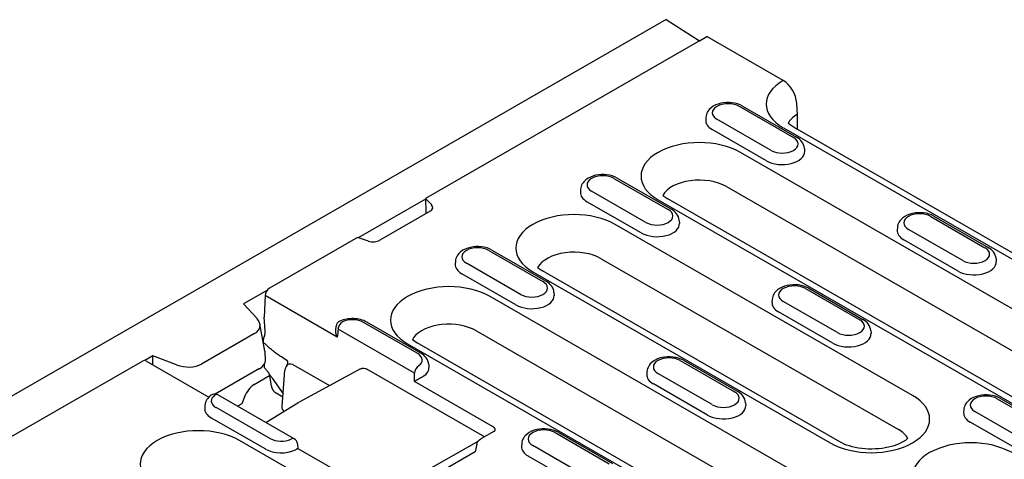
# Model space of a CAD drawing. Units: millimetres. Extents: x -13838 to 102, y -54628 to -51987.
# Drawn here: x -10032 to -9924, y -53842 to -53794 of the extents above; entities that cross this region are included whole.
import ezdxf

# ---------------------------------------------------------------- set-up
doc = ezdxf.new("R2010")
doc.units = ezdxf.units.MM
doc.layers.add('DUENN-18', color=94, linetype='Continuous')
doc.layers.add('SICHTBAR', color=7, linetype='Continuous')

msp = doc.modelspace()

# ---------------------------------------------------------------- linework, layer by layer
at = {"layer": 'DUENN-18'}
for p, q in [((-9957.87, -53796.41), (-9987.87, -53813.69)), ((-9953.51, -53803.59), (-9947.57, -53807.01)), ((-9953.16, -53803.56), (-9947.22, -53806.98)), ((-9957.16, -53804.79), (-9957.18, -53805.1)), ((-9950.02, -53808.42), (-9955.96, -53805)), ((-9948.16, -53805.45), (-9947.15, -53806.11)), ((-9950.53, -53809.57), (-9956.47, -53806.15)), ((-9948.67, -53805.94), (-9912.91, -53826.53)), ((-9914.39, -53831.09), (-9953.37, -53808.64)), ((-9946.37, -53808.21), (-9946.35, -53808.52)), ((-9967.22, -53811.49), (-9961.28, -53814.91)), ((-9966.87, -53811.45), (-9960.93, -53814.87)), ((-9970.87, -53812.68), (-9970.89, -53813)), ((-9963.73, -53816.32), (-9969.67, -53812.9)), ((-9954.91, -53812.39), (-9915.93, -53834.84)), ((-9987.87, -53813.77), (-9995.21, -53818)), ((-9987.87, -53813.69), (-9987.19, -53814.37)), ((-9987.87, -53813.69), (-9987.8, -53815.24)), ((-9964.24, -53817.47), (-9970.18, -53814.05)), ((-9962.38, -53813.84), (-9923.41, -53836.28)), ((-9961.87, -53813.35), (-9961.34, -53813.73)), ((-9922.36, -53836.18), (-9961.34, -53813.73)), ((-9987.35, -53815.1), (-9992.84, -53818.26)), ((-9960.08, -53816.1), (-9960.06, -53816.42)), ((-9932.53, -53815.67), (-9926.6, -53819.09)), ((-9932.19, -53815.63), (-9926.25, -53819.05)), ((-9934.53, -53835.28), (-9967.08, -53816.54)), ((-9936.19, -53816.86), (-9936.21, -53817.18)), ((-9929.04, -53820.5), (-9934.98, -53817.08)), ((-9995.3, -53817.97), (-10004.92, -53823.51)), ((-9994.11, -53818.36), (-9995.3, -53817.97)), ((-9929.55, -53821.65), (-9935.49, -53818.23)), ((-9980.93, -53819.38), (-9974.99, -53822.8)), ((-9980.58, -53819.35), (-9974.64, -53822.77)), ((-9984.58, -53820.58), (-9984.6, -53820.89)), ((-9968.62, -53820.29), (-9936.07, -53839.03)), ((-9925.39, -53820.28), (-9925.37, -53820.6)), ((-9977.44, -53824.21), (-9983.38, -53820.79)), ((-9976.1, -53821.73), (-9943.55, -53840.47)), ((-9975.58, -53821.25), (-9975.05, -53821.63)), ((-9942.5, -53840.37), (-9975.05, -53821.63)), ((-9977.95, -53825.36), (-9983.89, -53821.94)), ((-10005.17, -53823.74), (-10007.79, -53825.25)), ((-9946.25, -53823.56), (-9940.31, -53826.98)), ((-9945.9, -53823.53), (-9939.96, -53826.95)), ((-10005.41, -53824.33), (-10005.52, -53826.71)), ((-9997.51, -53828.88), (-10005.41, -53824.33)), ((-9941.81, -53846.88), (-9980.79, -53824.43)), ((-9973.79, -53824), (-9973.77, -53824.31)), ((-9949.9, -53824.76), (-9949.92, -53825.08)), ((-10007.79, -53825.25), (-10006.3, -53826.86)), ((-9942.75, -53828.39), (-9948.69, -53824.97)), ((-10005.4, -53828.2), (-10005.52, -53826.71)), ((-9943.26, -53829.55), (-9949.2, -53826.13)), ((-10005.43, -53830.42), (-10005.98, -53827.45)), ((-9997.68, -53828.16), (-9997.63, -53827.7)), ((-9989.06, -53832.85), (-9997.43, -53828.03)), ((-9988.7, -53830.7), (-9994.64, -53827.28)), ((-9988.35, -53830.66), (-9994.29, -53827.24)), ((-9982.33, -53828.18), (-9943.35, -53850.63)), ((-9939.1, -53828.18), (-9939.08, -53828.5)), ((-10006.57, -53828.5), (-10012.39, -53831.85)), ((-9989.29, -53829.14), (-9988.76, -53829.52)), ((-10005.6, -53829.51), (-10005.6, -53829.43)), ((-9989.81, -53829.63), (-9950.83, -53852.07)), ((-9949.78, -53851.97), (-9988.76, -53829.52)), ((-10017.69, -53830.95), (-10018.58, -53831.46)), ((-10015.1, -53831.93), (-10017.69, -53830.95)), ((-10017.69, -53831.95), (-10017.69, -53830.95)), ((-10005.43, -53830.42), (-10005.42, -53831.57)), ((-10003.1, -53831.41), (-10003.63, -53831.06)), ((-9959.61, -53831.43), (-9953.67, -53834.85)), ((-10142.02, -53902.46), (-10018.84, -53831.52)), ((-10018.49, -53831.49), (-10011.58, -53835.47)), ((-10006.04, -53832.34), (-10010.89, -53835.13)), ((-10005.49, -53831.96), (-10005.53, -53831.9)), ((-10005.47, -53832.26), (-10005.49, -53831.84)), ((-10002.38, -53831.88), (-9998.35, -53834.2)), ((-9994.96, -53832.36), (-10001.69, -53836.03)), ((-9981.38, -53839.81), (-9994.27, -53832.4)), ((-9987.5, -53831.89), (-9987.48, -53832.21)), ((-9959.96, -53831.46), (-9954.02, -53834.88)), ((-10004.92, -53833.13), (-10006.6, -53834.1)), ((-10004.72, -53834.28), (-10004.95, -53832.93)), ((-10004.64, -53833.37), (-10003.45, -53835.12)), ((-10003.56, -53836.49), (-10003.24, -53832.52)), ((-9963.61, -53832.66), (-9963.63, -53832.97)), ((-9956.46, -53836.29), (-9962.4, -53832.87)), ((-9980.52, -53838.67), (-9989.06, -53833.75)), ((-9956.97, -53837.44), (-9962.91, -53834.02)), ((-10002.22, -53840.05), (-10010.59, -53835.23)), ((-10007.68, -53835.44), (-10007.97, -53836.19)), ((-10003.47, -53835.46), (-10004.21, -53835.03)), ((-9925.27, -53835.64), (-9919.33, -53839.06)), ((-9924.92, -53835.61), (-9918.98, -53839.03)), ((-10012, -53836.37), (-10012.02, -53836.68)), ((-10010.8, -53836.58), (-10004.86, -53840)), ((-10007.97, -53836.19), (-10008.45, -53836.46)), ((-10005.34, -53838.25), (-10001.71, -53836.03)), ((-9952.81, -53836.08), (-9952.79, -53836.39)), ((-10011.31, -53837.73), (-10005.37, -53841.15)), ((-9928.92, -53836.84), (-9928.94, -53837.15)), ((-9921.78, -53840.47), (-9927.72, -53837.05)), ((-9922.29, -53841.62), (-9928.23, -53838.2)), ((-9980.37, -53839.23), (-9981.8, -53840.05)), ((-9973.67, -53839.36), (-9967.73, -53842.78)), ((-9973.32, -53839.32), (-9967.38, -53842.74)), ((-9969.23, -53862.67), (-10008.21, -53840.22)), ((-10001.87, -53840.59), (-10001.82, -53841.09)), ((-10001.82, -53841.09), (-9993.59, -53845.83)), ((-9988, -53843.67), (-9982.03, -53840.24)), ((-9982.24, -53840.63), (-9982.42, -53841.46)), ((-9977.32, -53840.55), (-9977.34, -53840.87)), ((-9970.18, -53844.19), (-9976.11, -53840.76)), ((-9982.42, -53841.46), (-9987.98, -53844.66)), ((-9970.68, -53845.34), (-9976.62, -53841.92))]:
    msp.add_line(p, q, dxfattribs=at)
at = {"layer": 'DUENN-18', "flags": 128}
for points in [[(-9953.16, -53803.56), (-9953.42, -53803.42), (-9953.7, -53803.32), (-9953.99, -53803.25), (-9954.3, -53803.2), (-9954.6, -53803.17), (-9954.91, -53803.18), (-9955.22, -53803.2), (-9955.52, -53803.26), (-9955.81, -53803.34), (-9956.09, -53803.44), (-9956.35, -53803.58), (-9956.59, -53803.75), (-9956.8, -53803.95), (-9956.89, -53804.07), (-9956.98, -53804.19), (-9957.05, -53804.33), (-9957.1, -53804.47), (-9957.14, -53804.63), (-9957.16, -53804.79)], [(-9946.37, -53808.21), (-9946.39, -53808), (-9946.46, -53807.81), (-9946.54, -53807.63), (-9946.65, -53807.47), (-9946.77, -53807.32), (-9946.91, -53807.19), (-9947.06, -53807.08), (-9947.22, -53806.98)], [(-9966.87, -53811.45), (-9967.13, -53811.32), (-9967.41, -53811.22), (-9967.71, -53811.14), (-9968.01, -53811.09), (-9968.31, -53811.07), (-9968.62, -53811.07), (-9968.93, -53811.1), (-9969.23, -53811.15), (-9969.52, -53811.23), (-9969.8, -53811.34), (-9970.06, -53811.48), (-9970.3, -53811.64), (-9970.51, -53811.85), (-9970.6, -53811.96), (-9970.69, -53812.09), (-9970.76, -53812.22), (-9970.81, -53812.37), (-9970.85, -53812.52), (-9970.87, -53812.68)], [(-9987.8, -53815.24), (-9987.8, -53815.24), (-9987.8, -53815.25), (-9987.8, -53815.25), (-9987.8, -53815.26), (-9987.8, -53815.26), (-9987.8, -53815.27), (-9987.79, -53815.27), (-9987.79, -53815.28), (-9987.79, -53815.28), (-9987.79, -53815.29), (-9987.79, -53815.29), (-9987.79, -53815.29), (-9987.79, -53815.3), (-9987.79, -53815.3), (-9987.79, -53815.31), (-9987.79, -53815.31), (-9987.79, -53815.32), (-9987.79, -53815.32), (-9987.79, -53815.33), (-9987.79, -53815.33), (-9987.79, -53815.34), (-9987.79, -53815.34), (-9987.78, -53815.35), (-9987.78, -53815.35)], [(-9960.08, -53816.1), (-9960.11, -53815.9), (-9960.17, -53815.7), (-9960.25, -53815.53), (-9960.36, -53815.36), (-9960.48, -53815.22), (-9960.62, -53815.09), (-9960.77, -53814.97), (-9960.93, -53814.87)], [(-9932.19, -53815.63), (-9932.45, -53815.5), (-9932.73, -53815.4), (-9933.02, -53815.32), (-9933.32, -53815.28), (-9933.63, -53815.25), (-9933.94, -53815.25), (-9934.25, -53815.28), (-9934.55, -53815.34), (-9934.84, -53815.42), (-9935.11, -53815.52), (-9935.37, -53815.66), (-9935.61, -53815.83), (-9935.82, -53816.03), (-9935.92, -53816.15), (-9936, -53816.27), (-9936.07, -53816.41), (-9936.13, -53816.55), (-9936.17, -53816.71), (-9936.19, -53816.86)], [(-9980.58, -53819.35), (-9980.84, -53819.22), (-9981.12, -53819.11), (-9981.42, -53819.04), (-9981.72, -53818.99), (-9982.03, -53818.96), (-9982.33, -53818.97), (-9982.64, -53818.99), (-9982.94, -53819.05), (-9983.23, -53819.13), (-9983.51, -53819.24), (-9983.77, -53819.37), (-9984.01, -53819.54), (-9984.22, -53819.74), (-9984.31, -53819.86), (-9984.4, -53819.98), (-9984.47, -53820.12), (-9984.52, -53820.27), (-9984.56, -53820.42), (-9984.58, -53820.58)], [(-9925.39, -53820.28), (-9925.42, -53820.08), (-9925.48, -53819.89), (-9925.57, -53819.71), (-9925.67, -53819.55), (-9925.8, -53819.4), (-9925.94, -53819.27), (-9926.09, -53819.16), (-9926.25, -53819.05)], [(-9973.79, -53824), (-9973.82, -53823.79), (-9973.88, -53823.6), (-9973.96, -53823.42), (-9974.07, -53823.26), (-9974.2, -53823.11), (-9974.33, -53822.98), (-9974.48, -53822.87), (-9974.64, -53822.77)], [(-9945.9, -53823.53), (-9946.16, -53823.4), (-9946.44, -53823.3), (-9946.73, -53823.22), (-9947.03, -53823.17), (-9947.34, -53823.15), (-9947.65, -53823.15), (-9947.96, -53823.18), (-9948.26, -53823.23), (-9948.55, -53823.31), (-9948.82, -53823.42), (-9949.08, -53823.55), (-9949.32, -53823.72), (-9949.54, -53823.92), (-9949.63, -53824.04), (-9949.71, -53824.17), (-9949.78, -53824.3), (-9949.84, -53824.45), (-9949.88, -53824.6), (-9949.9, -53824.76)], [(-9994.29, -53827.24), (-9994.45, -53827.16), (-9994.62, -53827.08), (-9994.8, -53827.02), (-9994.98, -53826.97), (-9995.17, -53826.92), (-9995.35, -53826.89), (-9995.55, -53826.87), (-9995.74, -53826.86), (-9995.93, -53826.86), (-9996.13, -53826.87), (-9996.32, -53826.89), (-9996.51, -53826.91), (-9996.69, -53826.95), (-9996.88, -53827), (-9997.05, -53827.06), (-9997.23, -53827.13)], [(-9939.1, -53828.18), (-9939.13, -53827.98), (-9939.19, -53827.78), (-9939.28, -53827.6), (-9939.39, -53827.44), (-9939.51, -53827.3), (-9939.65, -53827.17), (-9939.8, -53827.05), (-9939.96, -53826.95)], [(-10005.49, -53828.81), (-10005.48, -53828.79), (-10005.48, -53828.76), (-10005.47, -53828.74), (-10005.46, -53828.71), (-10005.45, -53828.68), (-10005.44, -53828.66), (-10005.44, -53828.63), (-10005.43, -53828.61), (-10005.43, -53828.58), (-10005.42, -53828.55), (-10005.42, -53828.53), (-10005.41, -53828.5), (-10005.41, -53828.47), (-10005.4, -53828.45), (-10005.4, -53828.42), (-10005.4, -53828.4), (-10005.4, -53828.37), (-10005.4, -53828.34), (-10005.39, -53828.32), (-10005.39, -53828.29), (-10005.39, -53828.27), (-10005.4, -53828.24), (-10005.4, -53828.22), (-10005.4, -53828.2)], [(-9997.51, -53828.88), (-9997.53, -53828.85), (-9997.54, -53828.82), (-9997.55, -53828.8), (-9997.57, -53828.77), (-9997.58, -53828.74), (-9997.59, -53828.71), (-9997.6, -53828.68), (-9997.61, -53828.65), (-9997.62, -53828.62), (-9997.63, -53828.59), (-9997.64, -53828.56), (-9997.65, -53828.53), (-9997.65, -53828.49), (-9997.66, -53828.46), (-9997.67, -53828.43), (-9997.67, -53828.4), (-9997.67, -53828.37), (-9997.68, -53828.34), (-9997.68, -53828.31), (-9997.68, -53828.28), (-9997.68, -53828.25), (-9997.68, -53828.22), (-9997.68, -53828.19), (-9997.68, -53828.16)], [(-10005.6, -53829.43), (-10005.6, -53829.41), (-10005.6, -53829.38), (-10005.6, -53829.36), (-10005.6, -53829.33), (-10005.6, -53829.3), (-10005.6, -53829.28), (-10005.6, -53829.25), (-10005.59, -53829.23), (-10005.59, -53829.2), (-10005.59, -53829.18), (-10005.58, -53829.15), (-10005.58, -53829.12), (-10005.57, -53829.1), (-10005.57, -53829.07), (-10005.56, -53829.05), (-10005.56, -53829.02), (-10005.55, -53828.99), (-10005.54, -53828.97), (-10005.54, -53828.94), (-10005.53, -53828.92), (-10005.52, -53828.89), (-10005.51, -53828.86), (-10005.5, -53828.84), (-10005.49, -53828.81)], [(-10003.63, -53831.06), (-10003.72, -53831), (-10003.82, -53830.93), (-10003.91, -53830.87), (-10004.01, -53830.8), (-10004.1, -53830.74), (-10004.19, -53830.67), (-10004.29, -53830.6), (-10004.38, -53830.53), (-10004.46, -53830.47), (-10004.55, -53830.4), (-10004.64, -53830.33), (-10004.72, -53830.26), (-10004.81, -53830.19), (-10004.89, -53830.12), (-10004.97, -53830.05), (-10005.05, -53829.98), (-10005.12, -53829.91), (-10005.2, -53829.84), (-10005.27, -53829.77), (-10005.34, -53829.7), (-10005.41, -53829.63), (-10005.47, -53829.57), (-10005.54, -53829.5), (-10005.6, -53829.43)], [(-10002.92, -53831.67), (-10002.92, -53831.66), (-10002.92, -53831.64), (-10002.92, -53831.63), (-10002.92, -53831.61), (-10002.93, -53831.6), (-10002.93, -53831.58), (-10002.93, -53831.57), (-10002.94, -53831.56), (-10002.94, -53831.54), (-10002.95, -53831.53), (-10002.96, -53831.52), (-10002.96, -53831.51), (-10002.97, -53831.5), (-10002.98, -53831.49), (-10002.99, -53831.48), (-10003, -53831.47), (-10003.01, -53831.46), (-10003.02, -53831.45), (-10003.03, -53831.44), (-10003.04, -53831.43), (-10003.06, -53831.43), (-10003.07, -53831.42), (-10003.08, -53831.41), (-10003.1, -53831.41)], [(-9987.5, -53831.89), (-9987.53, -53831.69), (-9987.59, -53831.5), (-9987.67, -53831.32), (-9987.78, -53831.15), (-9987.91, -53831.01), (-9988.04, -53830.88), (-9988.19, -53830.76), (-9988.35, -53830.66)], [(-9959.61, -53831.43), (-9959.87, -53831.29), (-9960.15, -53831.19), (-9960.44, -53831.12), (-9960.74, -53831.07), (-9961.05, -53831.04), (-9961.36, -53831.04), (-9961.67, -53831.07), (-9961.97, -53831.13), (-9962.26, -53831.21), (-9962.53, -53831.31), (-9962.79, -53831.45), (-9963.03, -53831.62), (-9963.25, -53831.82), (-9963.34, -53831.94), (-9963.42, -53832.06), (-9963.49, -53832.2), (-9963.55, -53832.34), (-9963.59, -53832.5), (-9963.61, -53832.66)], [(-10005.47, -53832.26), (-10005.44, -53832.3), (-10005.41, -53832.34), (-10005.37, -53832.38), (-10005.34, -53832.42), (-10005.31, -53832.46), (-10005.27, -53832.51), (-10005.24, -53832.55), (-10005.2, -53832.59), (-10005.17, -53832.64), (-10005.13, -53832.68), (-10005.1, -53832.73), (-10005.06, -53832.78), (-10005.03, -53832.82), (-10004.99, -53832.87), (-10004.96, -53832.92), (-10004.92, -53832.97), (-10004.89, -53833.02), (-10004.85, -53833.07), (-10004.82, -53833.12), (-10004.78, -53833.17), (-10004.75, -53833.22), (-10004.71, -53833.27), (-10004.67, -53833.32), (-10004.64, -53833.37)], [(-10003.04, -53831.99), (-10002.98, -53831.89), (-10002.94, -53831.81), (-10002.92, -53831.75), (-10002.92, -53831.7)], [(-10002.92, -53831.7), (-10002.92, -53831.7), (-10002.92, -53831.7), (-10002.92, -53831.7), (-10002.92, -53831.7), (-10002.92, -53831.69), (-10002.92, -53831.69), (-10002.92, -53831.69), (-10002.92, -53831.69), (-10002.92, -53831.69), (-10002.92, -53831.69), (-10002.92, -53831.69), (-10002.92, -53831.69), (-10002.92, -53831.69), (-10002.92, -53831.68), (-10002.92, -53831.68), (-10002.92, -53831.68), (-10002.92, -53831.68), (-10002.92, -53831.68), (-10002.92, -53831.68), (-10002.92, -53831.68), (-10002.92, -53831.68), (-10002.92, -53831.68), (-10002.92, -53831.68), (-10002.92, -53831.67)], [(-9994.94, -53832.35), (-9994.78, -53832.3), (-9994.6, -53832.29), (-9994.43, -53832.32), (-9994.27, -53832.4)], [(-9988.1, -53833.19), (-9988.14, -53833.21), (-9988.18, -53833.24), (-9988.22, -53833.26), (-9988.27, -53833.29), (-9988.31, -53833.31), (-9988.36, -53833.34), (-9988.41, -53833.36), (-9988.45, -53833.39), (-9988.5, -53833.42), (-9988.54, -53833.44), (-9988.59, -53833.47), (-9988.63, -53833.49), (-9988.67, -53833.52), (-9988.71, -53833.54), (-9988.75, -53833.57), (-9988.79, -53833.59), (-9988.83, -53833.61), (-9988.87, -53833.63), (-9988.9, -53833.65), (-9988.94, -53833.67), (-9988.97, -53833.7), (-9989, -53833.71), (-9989.03, -53833.73), (-9989.06, -53833.75)], [(-10004.72, -53834.28), (-10004.72, -53834.31), (-10004.71, -53834.34), (-10004.7, -53834.38), (-10004.69, -53834.41), (-10004.67, -53834.45), (-10004.66, -53834.49), (-10004.64, -53834.52), (-10004.63, -53834.56), (-10004.61, -53834.6), (-10004.59, -53834.64), (-10004.56, -53834.67), (-10004.54, -53834.71), (-10004.52, -53834.75), (-10004.49, -53834.78), (-10004.46, -53834.81), (-10004.44, -53834.84), (-10004.41, -53834.87), (-10004.38, -53834.9), (-10004.35, -53834.93), (-10004.32, -53834.95), (-10004.29, -53834.97), (-10004.27, -53835), (-10004.24, -53835.01), (-10004.21, -53835.03)], [(-10011.35, -53835.27), (-10011.47, -53835.37), (-10011.59, -53835.48), (-10011.7, -53835.6), (-10011.79, -53835.73), (-10011.87, -53835.87), (-10011.94, -53836.03), (-10011.98, -53836.2), (-10012, -53836.37)], [(-9952.81, -53836.08), (-9952.84, -53835.87), (-9952.9, -53835.68), (-9952.99, -53835.5), (-9953.1, -53835.34), (-9953.22, -53835.19), (-9953.36, -53835.06), (-9953.51, -53834.95), (-9953.67, -53834.85)], [(-9924.92, -53835.61), (-9925.18, -53835.48), (-9925.46, -53835.37), (-9925.76, -53835.3), (-9926.06, -53835.25), (-9926.37, -53835.23), (-9926.67, -53835.23), (-9926.98, -53835.26), (-9927.28, -53835.31), (-9927.57, -53835.39), (-9927.85, -53835.5), (-9928.11, -53835.63), (-9928.35, -53835.8), (-9928.56, -53836), (-9928.65, -53836.12), (-9928.74, -53836.25), (-9928.81, -53836.38), (-9928.86, -53836.53), (-9928.9, -53836.68), (-9928.92, -53836.84)], [(-10003.48, -53836.85), (-10003.49, -53836.83), (-10003.49, -53836.82), (-10003.5, -53836.8), (-10003.51, -53836.79), (-10003.51, -53836.77), (-10003.52, -53836.76), (-10003.52, -53836.74), (-10003.53, -53836.73), (-10003.53, -53836.71), (-10003.54, -53836.7), (-10003.54, -53836.68), (-10003.55, -53836.67), (-10003.55, -53836.65), (-10003.55, -53836.64), (-10003.55, -53836.62), (-10003.56, -53836.61), (-10003.56, -53836.59), (-10003.56, -53836.58), (-10003.56, -53836.56), (-10003.56, -53836.55), (-10003.56, -53836.53), (-10003.56, -53836.52), (-10003.56, -53836.5), (-10003.56, -53836.49)], [(-10003.48, -53836.85), (-10003.47, -53836.85), (-10003.47, -53836.86), (-10003.47, -53836.87), (-10003.46, -53836.88), (-10003.45, -53836.89), (-10003.45, -53836.9), (-10003.44, -53836.9), (-10003.44, -53836.91), (-10003.43, -53836.92), (-10003.43, -53836.93), (-10003.42, -53836.94), (-10003.42, -53836.94), (-10003.41, -53836.95), (-10003.4, -53836.96), (-10003.4, -53836.96), (-10003.39, -53836.97), (-10003.38, -53836.98), (-10003.38, -53836.98), (-10003.37, -53836.99), (-10003.36, -53837), (-10003.36, -53837), (-10003.35, -53837.01), (-10003.34, -53837.02), (-10003.33, -53837.02)], [(-9980.21, -53839.1), (-9980.21, -53839.08), (-9980.21, -53839.06), (-9980.21, -53839.03), (-9980.21, -53839.01), (-9980.22, -53838.99), (-9980.23, -53838.97), (-9980.23, -53838.95), (-9980.24, -53838.93), (-9980.25, -53838.91), (-9980.26, -53838.89), (-9980.28, -53838.87), (-9980.29, -53838.85), (-9980.3, -53838.84), (-9980.32, -53838.82), (-9980.34, -53838.8), (-9980.35, -53838.78), (-9980.37, -53838.77), (-9980.39, -53838.75), (-9980.41, -53838.74), (-9980.43, -53838.72), (-9980.45, -53838.71), (-9980.47, -53838.69), (-9980.49, -53838.68), (-9980.52, -53838.67)], [(-9973.32, -53839.32), (-9973.58, -53839.19), (-9973.86, -53839.09), (-9974.15, -53839.01), (-9974.45, -53838.96), (-9974.76, -53838.94), (-9975.07, -53838.94), (-9975.38, -53838.97), (-9975.68, -53839.02), (-9975.97, -53839.1), (-9976.25, -53839.21), (-9976.51, -53839.35), (-9976.74, -53839.51), (-9976.96, -53839.72), (-9977.05, -53839.83), (-9977.13, -53839.96), (-9977.2, -53840.09), (-9977.26, -53840.24), (-9977.3, -53840.39), (-9977.32, -53840.55)], [(-9982.24, -53840.63), (-9982.18, -53840.45), (-9982.08, -53840.3), (-9981.95, -53840.16), (-9981.8, -53840.05)], [(-9980.37, -53839.23), (-9980.29, -53839.18), (-9980.24, -53839.13), (-9980.21, -53839.1), (-9980.2, -53839.09)], [(-10001.82, -53841.09), (-10001.82, -53841.09), (-10001.82, -53841.09), (-10001.82, -53841.09), (-10001.83, -53841.09), (-10001.83, -53841.09), (-10001.83, -53841.09), (-10001.84, -53841.1), (-10001.84, -53841.1), (-10001.85, -53841.1), (-10001.85, -53841.11), (-10001.86, -53841.11), (-10001.87, -53841.12), (-10001.88, -53841.12), (-10001.89, -53841.13), (-10001.89, -53841.13), (-10001.91, -53841.14), (-10001.92, -53841.15), (-10001.93, -53841.15), (-10001.94, -53841.16), (-10001.96, -53841.17), (-10001.97, -53841.18), (-10001.98, -53841.19), (-10002, -53841.2), (-10002.02, -53841.21)]]:
    msp.add_lwpolyline(points, dxfattribs=at)
at = {"layer": 'DUENN-18'}
msp.add_lwpolyline([(-9935.05, -53839.99), (-9935.17, -53840.09), (-9935.32, -53840.21), (-9935.51, -53840.33), (-9935.73, -53840.45), (-9935.98, -53840.57), (-9936.24, -53840.68), (-9936.54, -53840.79), (-9936.85, -53840.88), (-9937.17, -53840.96), (-9937.52, -53841.03), (-9937.87, -53841.09), (-9938.24, -53841.13), (-9938.61, -53841.15), (-9938.98, -53841.16), (-9939.36, -53841.16), (-9939.73, -53841.14), (-9940.09, -53841.1), (-9940.45, -53841.05), (-9940.8, -53840.99), (-9941.13, -53840.91), (-9941.45, -53840.82), (-9941.75, -53840.72), (-9942.02, -53840.61), (-9942.28, -53840.49), (-9942.5, -53840.37)], dxfattribs=at)
for centre, radius, start, end in [((-9996.94, -53827.77), 0.7, 114.3911, 174.4775), ((-10002.19, -53832.6), 1.05, 144.2966, 175.4547), ((-10010.94, -53835.83), 0.7, 60.064, 126.1798), ((-10002.57, -53840.65), 0.7, 5.4865, 60.064)]:
    msp.add_arc(centre, radius, start, end, dxfattribs=at)
for centre, major_axis, ratio, start_param, end_param in [((-9944.17, -53803.34), (-6.38, 0), 0.575862, 5.503276, 7.068583), ((-9954.73, -53804.3), (-1.73, 0), 0.575862, 3.926991, 7.068583), ((-9954.73, -53805.15), (-2.45, 0), 0.575862, 6.246262, 7.068583), ((-9944.17, -53806.2), (-4.2, 0), 0.575862, 5.506121, 5.967573), ((-9957.88, -53811.24), (-6.38, 0), 0.575862, 3.926991, 7.068583), ((-9948.79, -53807.72), (1.73, 0), 0.575862, 3.926991, 7.068583), ((-9948.79, -53808.57), (2.45, 0), 0.575862, 3.926991, 6.320109), ((-9968.44, -53812.19), (-1.73, 0), 0.575862, 3.926991, 7.068583), ((-9957.88, -53814.1), (-4.2, 0), 0.575862, 3.926991, 5.967573), ((-9968.44, -53813.05), (-2.45, 0), 0.575862, 6.246262, 7.068583), ((-9988.1, -53814.68), (1.05, 0), 0.575862, 5.497787, 6.806784), ((-9971.59, -53819.13), (-6.38, 0), 0.575862, 3.926991, 7.068583), ((-9962.5, -53815.61), (1.73, 0), 0.575862, 3.926991, 7.068583), ((-9933.76, -53816.37), (-1.73, 0), 0.575862, 3.926991, 7.068583), ((-9962.5, -53816.47), (2.45, 0), 0.575862, 3.926991, 6.320109), ((-9933.76, -53817.23), (-2.45, 0), 0.575862, 6.246262, 7.068583), ((-9993.59, -53817.84), (-1.05, 0), 0.575862, 1.047198, 2.356194), ((-9982.15, -53820.09), (-1.73, 0), 0.575862, 3.926991, 7.068583), ((-9971.59, -53822), (-4.2, 0), 0.575862, 3.926991, 5.967573), ((-9927.82, -53819.79), (1.73, 0), 0.575862, 3.926991, 7.068583), ((-9927.82, -53820.65), (2.45, 0), 0.575862, 3.926991, 6.320109), ((-9982.15, -53820.94), (-2.45, 0), 0.575862, 6.246262, 7.068583), ((-9976.22, -53823.51), (1.73, 0), 0.575862, 3.926991, 7.068583), ((-10004.92, -53824.08), (0.349, 0.607), 0.578093, 0.783464, 2.301901), ((-9985.3, -53827.03), (-6.38, 0), 0.575862, 3.926991, 7.068583), ((-9947.47, -53824.27), (-1.73, 0), 0.575862, 3.926991, 7.068583), ((-9976.22, -53824.36), (2.45, 0), 0.575862, 3.926991, 6.320109), ((-9947.47, -53825.13), (-2.45, 0), 0.575862, 6.246262, 7.068583), ((-10008.12, -53827.44), (-2.15, 0.28), 0.621898, 2.456472, 3.781594), ((-9995.87, -53827.98), (-1.73, 0), 0.575862, 3.926991, 5.379399), ((-9941.53, -53827.69), (1.73, 0), 0.575862, 3.926991, 7.068583), ((-9628.61, -54066.89), (240.06, -465.9), 0.607439, 3.897771, 3.899781), ((-9996.94, -53827.77), (0.349, 0.607), 0.578093, 0.783464, 2.301901), ((-9985.3, -53829.89), (4.2, 0), 0.575862, 0.785398, 2.724709), ((-9985.3, -53829.89), (-4.2, 0), 0.575862, 5.866302, 5.967573), ((-9941.53, -53828.55), (2.45, 0), 0.575862, 3.926991, 6.320109), ((-9989.93, -53831.4), (1.73, 0), 0.575862, 5.616175, 7.068583), ((-9961.18, -53832.16), (-1.73, 0), 0.575862, 3.926991, 7.068583), ((-10018.84, -53832.1), (0.349, 0.607), 0.578093, 0, 0.783464), ((-10014.06, -53830.86), (-2.23, 0.25), 0.576628, 1.152072, 2.477194), ((-10007.52, -53831.79), (2.1, 0.27), 0.467685, 5.436615, 6.222013), ((-10002.19, -53832.6), (-0.853, 0.613), 0.536617, 5.292319, 6.283185), ((-9988.57, -53832.59), (0.349, 0.607), 0.578093, 0.783464, 2.301901), ((-9989.93, -53832.26), (2.45, 0), 0.575862, 5.603155, 6.320109), ((-10360.16, -53645.62), (-240.06, 465.9), 0.607439, 4.013451, 4.01546), ((-9988.57, -53832.89), (-0.701, 0), 0.575862, 2.306872, 2.46158), ((-9961.18, -53833.02), (-2.45, 0), 0.575862, 6.246262, 7.068583), ((-10006.61, -53835.56), (-0.86, -1.55), 0.573784, 3.905254, 4.951508), ((-10009.58, -53835.88), (-1.73, 0), 0.575862, 5.616175, 7.068583), ((-10010.94, -53835.83), (0.349, 0.607), 0.578093, 0, 0.783464), ((-9955.24, -53835.59), (1.73, 0), 0.575862, 3.926991, 7.068583), ((-9939.04, -53837.88), (6.38, 0), 0.575862, 3.926991, 7.068583), ((-9926.49, -53836.35), (-1.73, 0), 0.575862, 3.926991, 7.068583), ((-10009.58, -53836.74), (-2.45, 0), 0.575862, 6.246262, 7.068583), ((-9955.24, -53836.44), (2.45, 0), 0.575862, 3.926991, 6.320109), ((-9926.49, -53837.21), (-2.45, 0), 0.575862, 6.246262, 7.068583), ((-10012.72, -53842.82), (-6.38, 0), 0.575862, 3.926991, 7.068583), ((-10003.64, -53839.3), (1.73, 0), 0.575862, 3.926991, 5.379399), ((-10002.57, -53840.65), (0.349, 0.607), 0.578093, 0, 0.783464), ((-9974.89, -53840.06), (-1.73, 0), 0.575862, 3.926991, 7.068583), ((-9939.04, -53840.74), (4.2, 0), 0.575862, 0.315612, 0.785398), ((-9974.89, -53840.92), (-2.45, 0), 0.575862, 6.246262, 7.068583), ((-9928.15, -53844.15), (-6.38, 0), 0.575862, 3.926991, 7.068583), ((-10003.64, -53840.16), (2.45, 0), 0.575862, 3.926991, 5.392419), ((-10002.54, -53840.94), (-0.701, 0), 0.575862, 2.250809, 2.405517)]:
    msp.add_ellipse(centre, major_axis=major_axis, ratio=ratio, start_param=start_param, end_param=end_param, dxfattribs=at)
at = {"layer": 'SICHTBAR'}
for p, q in [((-9961.51, -53794.09), (-10208.51, -53936.33)), ((-9961.51, -53794.09), (-9957.87, -53796.41)), ((-9957.87, -53796.41), (-9957.06, -53795.95)), ((-9948.7, -53800.76), (-9957.06, -53795.95)), ((-9947.22, -53803.24), (-9947.16, -53804.51)), ((-9911.86, -53826.43), (-9947.15, -53806.11))]:
    msp.add_line(p, q, dxfattribs=at)
at = {"layer": 'SICHTBAR', "flags": 128}
msp.add_lwpolyline([(-9947.16, -53804.28), (-9947.16, -53804.36), (-9947.16, -53804.44), (-9947.16, -53804.51), (-9947.16, -53804.59), (-9947.16, -53804.66), (-9947.16, -53804.74), (-9947.16, -53804.82), (-9947.15, -53804.89), (-9947.15, -53804.97), (-9947.15, -53805.05), (-9947.15, -53805.12), (-9947.15, -53805.2), (-9947.15, -53805.27), (-9947.15, -53805.35), (-9947.15, -53805.43), (-9947.15, -53805.5), (-9947.15, -53805.58), (-9947.15, -53805.65), (-9947.15, -53805.73), (-9947.15, -53805.81), (-9947.15, -53805.88), (-9947.15, -53805.96), (-9947.15, -53806.03), (-9947.15, -53806.11)], dxfattribs=at)
at = {"layer": 'SICHTBAR'}
msp.add_ellipse((-9948.7, -53802.48), major_axis=(-1.05, 1.82), ratio=0.578093, start_param=3.9813, end_param=5.499728, dxfattribs=at)

doc.saveas('drawing.dxf')
